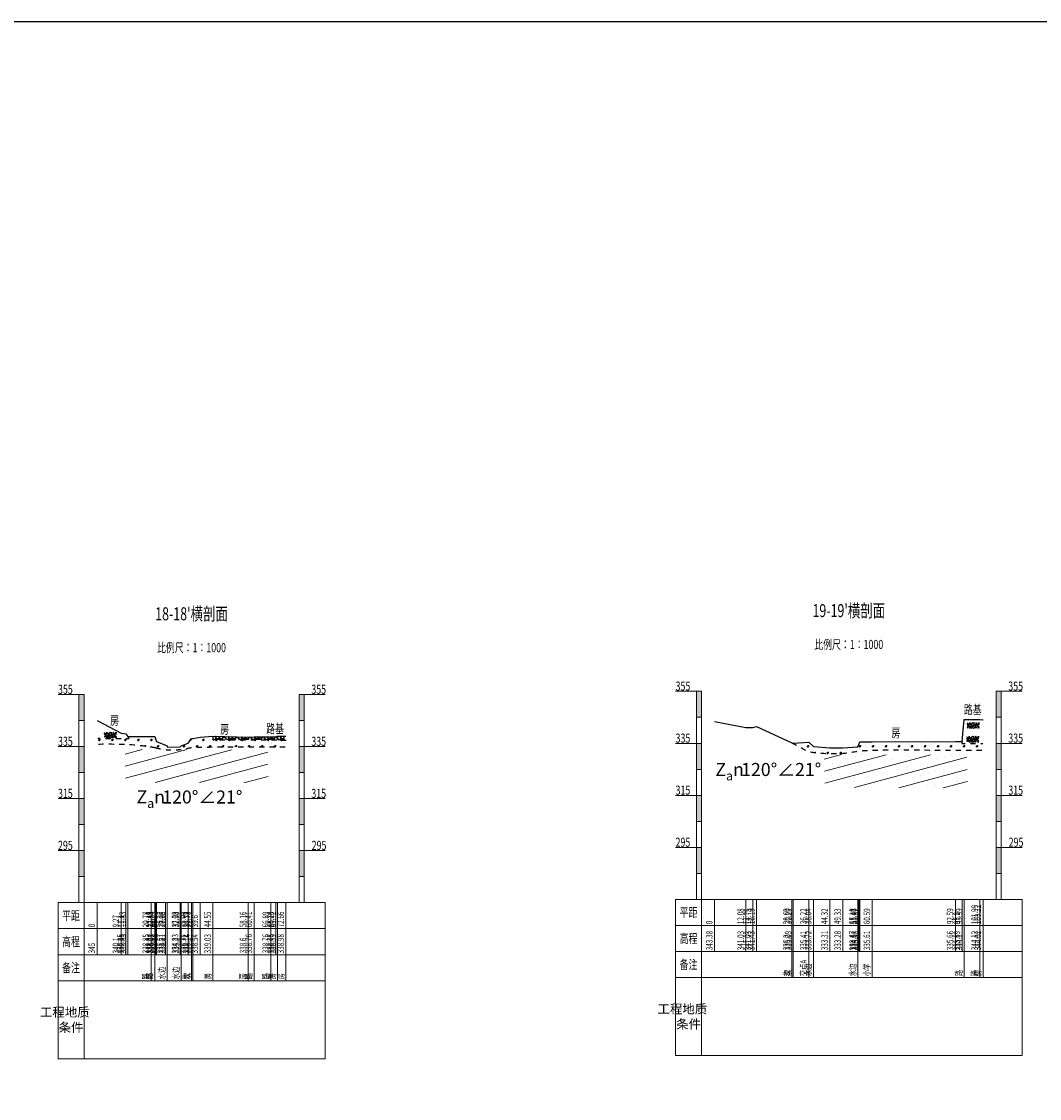
# Model space of a CAD drawing. Extents: x 217 to 43603, y 3840 to 12125.
# Drawn here: x 24034 to 24425, y 6332 to 6746 of the extents above; entities that cross this region are included whole.
import ezdxf
from ezdxf.enums import TextEntityAlignment as Align

# ---------------------------------------------------------------- set-up
doc = ezdxf.new("R2010")
doc.units = 0
doc.linetypes.add('X21', pattern=[4, 2, -2])
doc.layers.get('0').update_dxf_attribs({"linetype": 'CONTINUOUS'})
doc.layers.add('剖面地形线', color=3, linetype='CONTINUOUS', lineweight=25)
doc.layers.add('文字', color=7, linetype='CONTINUOUS', lineweight=13)
doc.layers.add('地层代号', color=7, linetype='CONTINUOUS')
doc.styles.add('仿宋2.5', font='SIMFANG.TTF', dxfattribs={"width": 0.714, "height": 2.5})
doc.styles.add('仿宋3.5', font='SIMFANG.TTF', dxfattribs={"width": 0.714, "height": 3.5})
doc.styles.add('仿宋5', font='SIMFANG.TTF', dxfattribs={"width": 0.7, "height": 5})
pattern_1 = [(45, (1, 2.75), (-2.5, 2.5), [0.3535534, -3.1819805]), (45, (1.25, 2.5), (-2.5, 2.5), [0.3535534, -3.1819805]), (0, (1, 2.5), (2.5, 2.5), [0.25, -4.75]), (0, (1.25, 3), (2.5, 2.5), [0.25, -4.75]), (90, (1, 2.5), (-2.5, 2.5), [0.25, -4.75]), (90, (1.5, 2.75), (-2.5, 2.5), [0.25, -4.75]), (45, (0, 4.25), (-2.5, 2.5), [0, -1.75])]

msp = doc.modelspace()

# ---------------------------------------------------------------- hatches: boundary and pattern name
at = {"linetype": 'Continuous'}
h = msp.add_hatch(dxfattribs=at)
h.set_pattern_fill('干砌块石', color=256, scale=3.5)
h.set_pattern_definition([(0, (3200.429, -27.3924), (3.5, 3.5), [1.05, -2.45]), (0, (3202.529, -27.0424), (3.5, 3.5), [0.875, -2.625]), (0, (3202.354, -26.8674), (3.5, 3.5), [0.7, -2.8]), (0, (3201.304, -25.9924), (3.5, 3.5), [0.525, -0.525, 0.7, -1.75]), (0, (3201.304, -25.8174), (3.5, 3.5), [0.7, -0.175, 0.875, -1.75]), (0, (3199.729, -25.1174), (3.5, 3.5), [0.875, -2.625]), (0, (3203.054, -24.9424), (3.5, 3.5), [0.875, -2.625]), (90, (3199.729, -26.6924), (-3.5, 3.5), [0.525, -2.975]), (90, (3200.254, -24.0674), (-3.5, 3.5), [0.35, -3.15]), (90, (3200.429, -27.3924), (-3.5, 3.5), [0.525, -2.975]), (90, (3200.779, -24.2424), (-3.5, 3.5), [0.175, -3.325]), (90, (3200.954, -25.6424), (-3.5, 3.5), [0.525, -2.975]), (90, (3201.304, -26.8674), (-3.5, 3.5), [0.875, -2.625]), (90, (3201.654, -24.4174), (-3.5, 3.5), [0.525, -2.975]), (90, (3202.004, -25.8174), (-3.5, 3.5), [0.7, -2.8]), (90, (3202.179, -25.8174), (-3.5, 3.5), [0.7, -2.8]), (90, (3202.529, -27.3924), (-3.5, 3.5), [0.35, -3.15]), (90, (3203.054, -26.8674), (-3.5, 3.5), [0.875, -2.625]), (45, (3200.0791, -27.0424), (4e-16, 3.5), [1.484924, -3.46482347]), (45, (3200.4291, -26.8674), (4e-16, 3.5), [0.742462, -4.20728547]), (45, (3202.0041, -24.9424), (4e-16, 3.5), [0.98994945, -3.959798]), (45, (3202.0041, -24.7674), (4e-16, 3.5), [0.742462, -4.20728547]), (135, (3200.7791, -25.1174), (-3.5, 4e-16), [0.2474885, -4.70225897]), (135, (3200.0791, -27.0424), (-3.5, 4e-16), [0.4949735, -4.45477397]), (135, (3201.1291, -25.9924), (-3.5, 4e-16), [0.4949735, -4.45477397]), (135, (3202.0041, -25.1174), (-3.5, 4e-16), [0.4949735, -4.45477397]), (135, (3203.0541, -24.4174), (-3.5, 4e-16), [0.742462, -4.20728547]), (135, (3203.0541, -24.5924), (-3.5, 4e-16), [0.4949735, -4.45477397]), (135, (3202.8791, -24.2424), (-3.5, 4e-16), [0.4949735, -4.45477397]), (135, (3201.8291, -27.3924), (-3.5, 4e-16), [0.742462, -4.20728547]), (26.565051, (3202.8791, -25.2924), (3.5, 1e-09), [0.3913, -7.4349379]), (26.565051, (3202.0041, -26.1674), (3.5, 1e-09), [0.3913, -7.4349379]), (26.565051, (3200.7791, -25.1174), (3.5, 1e-09), [0.7826, -7.0436379]), (26.565051, (3200.9541, -24.2424), (3.5, 1e-09), [0.7826, -7.0436379]), (26.565051, (3200.9541, -25.1174), (3.5, 1e-09), [0.7826, -7.0436379]), (26.565051, (3203.0541, -24.4174), (3.5, 1e-09), [0.7826, -7.0436379]), (26.565051, (3199.7291, -26.1674), (3.5, 1e-09), [1.173935, -6.6523029]), (26.565051, (3199.7291, -25.9924), (3.5, 1e-09), [1.173935, -6.6523029]), (26.565051, (3199.7291, -24.5924), (3.5, 1e-09), [1.173935, -6.6523029]), (63.434949, (3201.4791, -24.7674), (2e-10, 3.5), [0.3913, -7.4349379]), (63.434949, (3203.0541, -24.9424), (2e-10, 3.5), [0.3913, -4.69583792, 0.7826, -1.9565]), (63.434949, (3202.7041, -25.2924), (2e-10, 3.5), [0.7826, -7.0436379]), (63.434949, (3200.6041, -24.9424), (2e-10, 3.5), [0.7826, -7.0436379]), (63.434949, (3200.4291, -24.9424), (2e-10, 3.5), [0.7826, -7.0436379]), (63.434949, (3201.6541, -24.5924), (2e-10, 3.5), [1.173935, -6.6523029]), (116.565051, (3200.7791, -25.4674), (-1e-09, 3.5), [0.3913, -7.4349379]), (116.565051, (3203.0541, -25.8174), (-1e-09, 3.5), [0.3913, -7.4349379]), (116.565051, (3202.3541, -26.8674), (-1e-09, 3.5), [0.7826, -7.0436379]), (116.565051, (3202.1791, -26.6924), (-1e-09, 3.5), [0.7826, -7.0436379]), (116.565051, (3202.5291, -24.2424), (-1e-09, 3.5), [0.7826, -7.0436379]), (116.565051, (3199.7291, -25.9924), (-1e-09, 3.5), [0.7826, -7.0436379]), (116.565051, (3201.4791, -27.3924), (-1e-09, 3.5), [1.173935, -6.6523029]), (153.434949, (3202.7041, -25.2924), (-3.5, 2e-10), [0.7826, -7.0436379]), (153.434949, (3202.8791, -25.4674), (-3.5, 2e-10), [0.7826, -7.0436379]), (153.434949, (3200.2541, -27.2174), (-3.5, 2e-10), [0.3913, -7.4349379]), (153.434949, (3201.3041, -25.8174), (-3.5, 2e-10), [0.3913, -7.4349379]), (153.434949, (3202.0041, -24.7674), (-3.5, 2e-10), [0.3913, -7.4349379])])
h.paths.add_polyline_path([(24070.3, 6473.19), (24065.68, 6473.19), (24065.62, 6470.98), (24070.23, 6470.92)])
h = msp.add_hatch(dxfattribs=at)
h.set_pattern_fill('干砌块石', color=256, scale=3.5)
h.set_pattern_definition([(0, (3532.1956, -23.675), (3.5, 3.5), [1.05, -2.45]), (0, (3534.2956, -23.325), (3.5, 3.5), [0.875, -2.625]), (0, (3534.1206, -23.15), (3.5, 3.5), [0.7, -2.8]), (0, (3533.0706, -22.275), (3.5, 3.5), [0.525, -0.525, 0.7, -1.75]), (0, (3533.0706, -22.1), (3.5, 3.5), [0.7, -0.175, 0.875, -1.75]), (0, (3531.4956, -21.4), (3.5, 3.5), [0.875, -2.625]), (0, (3534.8206, -21.225), (3.5, 3.5), [0.875, -2.625]), (90, (3531.4956, -22.975), (-3.5, 3.5), [0.525, -2.975]), (90, (3532.0206, -20.35), (-3.5, 3.5), [0.35, -3.15]), (90, (3532.1956, -23.675), (-3.5, 3.5), [0.525, -2.975]), (90, (3532.5456, -20.525), (-3.5, 3.5), [0.175, -3.325]), (90, (3532.7206, -21.925), (-3.5, 3.5), [0.525, -2.975]), (90, (3533.0706, -23.15), (-3.5, 3.5), [0.875, -2.625]), (90, (3533.4206, -20.7), (-3.5, 3.5), [0.525, -2.975]), (90, (3533.7706, -22.1), (-3.5, 3.5), [0.7, -2.8]), (90, (3533.9456, -22.1), (-3.5, 3.5), [0.7, -2.8]), (90, (3534.2956, -23.675), (-3.5, 3.5), [0.35, -3.15]), (90, (3534.8206, -23.15), (-3.5, 3.5), [0.875, -2.625]), (45, (3531.8456, -23.325), (4e-16, 3.5), [1.484924, -3.46482347]), (45, (3532.1956, -23.15), (4e-16, 3.5), [0.742462, -4.20728547]), (45, (3533.7706, -21.225), (4e-16, 3.5), [0.98994945, -3.959798]), (45, (3533.7706, -21.05), (4e-16, 3.5), [0.742462, -4.20728547]), (135, (3532.5456, -21.4), (-3.5, 4e-16), [0.2474885, -4.70225897]), (135, (3531.8456, -23.325), (-3.5, 4e-16), [0.4949735, -4.45477397]), (135, (3532.8956, -22.275), (-3.5, 4e-16), [0.4949735, -4.45477397]), (135, (3533.7706, -21.4), (-3.5, 4e-16), [0.4949735, -4.45477397]), (135, (3534.8206, -20.7), (-3.5, 4e-16), [0.742462, -4.20728547]), (135, (3534.8206, -20.875), (-3.5, 4e-16), [0.4949735, -4.45477397]), (135, (3534.6456, -20.525), (-3.5, 4e-16), [0.4949735, -4.45477397]), (135, (3533.5956, -23.675), (-3.5, 4e-16), [0.742462, -4.20728547]), (26.565051, (3534.6456, -21.5749), (3.5, 1e-09), [0.3913, -7.4349379]), (26.565051, (3533.7706, -22.4499), (3.5, 1e-09), [0.3913, -7.4349379]), (26.565051, (3532.5456, -21.3999), (3.5, 1e-09), [0.7826, -7.0436379]), (26.565051, (3532.7206, -20.5249), (3.5, 1e-09), [0.7826, -7.0436379]), (26.565051, (3532.7206, -21.3999), (3.5, 1e-09), [0.7826, -7.0436379]), (26.565051, (3534.8206, -20.6999), (3.5, 1e-09), [0.7826, -7.0436379]), (26.565051, (3531.4956, -22.4499), (3.5, 1e-09), [1.173935, -6.6523029]), (26.565051, (3531.4956, -22.2749), (3.5, 1e-09), [1.173935, -6.6523029]), (26.565051, (3531.4956, -20.8749), (3.5, 1e-09), [1.173935, -6.6523029]), (63.434949, (3533.2456, -21.0499), (2e-10, 3.5), [0.3913, -7.4349379]), (63.434949, (3534.8206, -21.2249), (2e-10, 3.5), [0.3913, -4.69583792, 0.7826, -1.9565]), (63.434949, (3534.4706, -21.5749), (2e-10, 3.5), [0.7826, -7.0436379]), (63.434949, (3532.3706, -21.2249), (2e-10, 3.5), [0.7826, -7.0436379]), (63.434949, (3532.1956, -21.2249), (2e-10, 3.5), [0.7826, -7.0436379]), (63.434949, (3533.4206, -20.8749), (2e-10, 3.5), [1.173935, -6.6523029]), (116.565051, (3532.5456, -21.7499), (-1e-09, 3.5), [0.3913, -7.4349379]), (116.565051, (3534.8206, -22.0999), (-1e-09, 3.5), [0.3913, -7.4349379]), (116.565051, (3534.1206, -23.1499), (-1e-09, 3.5), [0.7826, -7.0436379]), (116.565051, (3533.9456, -22.9749), (-1e-09, 3.5), [0.7826, -7.0436379]), (116.565051, (3534.2956, -20.5249), (-1e-09, 3.5), [0.7826, -7.0436379]), (116.565051, (3531.4956, -22.2749), (-1e-09, 3.5), [0.7826, -7.0436379]), (116.565051, (3533.2456, -23.6749), (-1e-09, 3.5), [1.173935, -6.6523029]), (153.434949, (3534.4706, -21.5749), (-3.5, 2e-10), [0.7826, -7.0436379]), (153.434949, (3534.6456, -21.7499), (-3.5, 2e-10), [0.7826, -7.0436379]), (153.434949, (3532.0206, -23.4999), (-3.5, 2e-10), [0.3913, -7.4349379]), (153.434949, (3533.0706, -22.0999), (-3.5, 2e-10), [0.3913, -7.4349379]), (153.434949, (3533.7706, -21.0499), (-3.5, 2e-10), [0.3913, -7.4349379])])
h.paths.add_polyline_path([(24402.07, 6476.91), (24397.45, 6476.9), (24397.39, 6474.69), (24402, 6474.64)])
h = msp.add_hatch(dxfattribs=at)
h.set_pattern_fill('冲积砂质卵石层', color=256, scale=5)
h.set_pattern_definition(pattern_1)
edge = h.paths.add_edge_path()
edge.add_line((24099.57, 6467.27), (24099.57, 6470.77))
edge.add_line((24099.57, 6470.77), (24099.12, 6470.77))
edge.add_line((24099.12, 6470.77), (24097.83, 6468.97))
edge.add_line((24097.83, 6468.97), (24095.17, 6467.83))
edge.add_line((24095.17, 6467.83), (24094.82, 6467.46))
edge.add_line((24094.82, 6467.46), (24089.82, 6467.44))
edge.add_line((24089.82, 6467.44), (24089.75, 6467.83))
edge.add_line((24089.75, 6467.83), (24089.06, 6468.2))
edge.add_line((24089.06, 6468.2), (24085.63, 6469.51))
edge.add_line((24085.63, 6469.51), (24085.27, 6470.64))
edge.add_line((24085.27, 6470.64), (24085.27, 6467.14))
edge.add_spline(control_points=[(24085.27, 6467.14), (24086.06, 6466.95), (24088.76, 6466.32), (24092.2, 6466.27), (24096.19, 6466.56), (24098.18, 6467.12), (24099.57, 6467.27)], knot_values=[0, 0, 0, 0, 2.429485, 8.292655, 10.20954, 14.429656, 14.429656, 14.429656, 14.429656], degree=3, periodic=0)
edge = h.paths.add_edge_path()
edge.add_line((24085.27, 6470.64), (24084.98, 6471.53))
edge.add_line((24084.98, 6471.53), (24083.57, 6471.48))
edge.add_line((24083.57, 6471.48), (24074.62, 6471.48))
edge.add_line((24074.62, 6471.48), (24075.02, 6470.56))
edge.add_line((24075.02, 6470.56), (24063.34, 6470.66))
edge.add_line((24063.34, 6470.66), (24063.31, 6468.47))
edge.add_spline(control_points=[(24063.31, 6468.47), (24067.88, 6468.49), (24074.49, 6468.52), (24081.79, 6467.69), (24084.54, 6467.26), (24085.27, 6467.14)], knot_values=[0, 0, 0, 0, 13.69388, 19.790387, 22.031087, 22.031087, 22.031087, 22.031087], degree=3, periodic=0)
edge.add_line((24085.27, 6467.14), (24085.27, 6470.64))
h.paths.add_polyline_path([(24107.3, 6470.23), (24107.34, 6471.66), (24102.39, 6471.17), (24099.57, 6470.77), (24099.57, 6467.27), (24099.71, 6467.29), (24099.85, 6467.3), (24099.99, 6467.31), (24100.12, 6467.32), (24100.26, 6467.33), (24100.4, 6467.34), (24100.53, 6467.34), (24100.67, 6467.35), (24100.81, 6467.36), (24100.95, 6467.36), (24101.09, 6467.36), (24101.22, 6467.37), (24101.36, 6467.37), (24101.5, 6467.37), (24101.64, 6467.38), (24101.78, 6467.38), (24101.91, 6467.38), (24102.05, 6467.38), (24102.19, 6467.39), (24102.33, 6467.39), (24102.47, 6467.39), (24102.6, 6467.39), (24102.74, 6467.39), (24102.88, 6467.4), (24103.02, 6467.4), (24103.16, 6467.4), (24103.29, 6467.4), (24103.43, 6467.4), (24103.57, 6467.41), (24103.71, 6467.41), (24103.85, 6467.41), (24103.98, 6467.41), (24104.12, 6467.41), (24104.26, 6467.42), (24104.4, 6467.42), (24104.54, 6467.42), (24104.67, 6467.42), (24104.81, 6467.42), (24104.95, 6467.43), (24105.09, 6467.43), (24105.23, 6467.43), (24105.36, 6467.43), (24105.5, 6467.43), (24105.64, 6467.43), (24105.78, 6467.44), (24105.92, 6467.44), (24106.05, 6467.44), (24106.19, 6467.44), (24106.33, 6467.44), (24106.47, 6467.44), (24106.61, 6467.44), (24106.74, 6467.45), (24106.88, 6467.45), (24107.02, 6467.45), (24107.16, 6467.45), (24107.3, 6467.45), (24107.43, 6467.45), (24107.57, 6467.45), (24107.71, 6467.46), (24107.85, 6467.46), (24107.98, 6467.46), (24108.12, 6467.46), (24108.26, 6467.46), (24108.4, 6467.46), (24108.54, 6467.46), (24108.67, 6467.47), (24108.81, 6467.47), (24108.95, 6467.47), (24109.09, 6467.47), (24109.23, 6467.47), (24109.36, 6467.47), (24109.5, 6467.47), (24109.64, 6467.47), (24109.78, 6467.47), (24109.92, 6467.48), (24110.05, 6467.48), (24110.19, 6467.48), (24110.33, 6467.48), (24110.47, 6467.48), (24110.6, 6467.48), (24110.74, 6467.48), (24110.88, 6467.48), (24111.02, 6467.48), (24111.16, 6467.48), (24111.29, 6467.49), (24111.43, 6467.49), (24111.57, 6467.49), (24111.71, 6467.49), (24111.84, 6467.49), (24111.98, 6467.49), (24112.12, 6467.49), (24112.26, 6467.49), (24112.4, 6467.49), (24112.53, 6467.49), (24112.67, 6467.49), (24112.81, 6467.49), (24112.95, 6467.49), (24113.09, 6467.5), (24113.22, 6467.5), (24113.36, 6467.5), (24113.5, 6467.5), (24113.64, 6467.5), (24113.77, 6467.5), (24113.91, 6467.5), (24114.05, 6467.5), (24114.19, 6467.5), (24114.33, 6467.5), (24114.46, 6467.5), (24114.6, 6467.5), (24114.74, 6467.5), (24114.88, 6467.5), (24115.01, 6467.5), (24115.15, 6467.5), (24115.29, 6467.5), (24115.43, 6467.51), (24115.57, 6467.51), (24115.7, 6467.51), (24115.84, 6467.51), (24115.98, 6467.51), (24116.12, 6467.51), (24116.25, 6467.51), (24116.39, 6467.51), (24116.53, 6467.51), (24116.67, 6467.51), (24116.8, 6467.51), (24116.94, 6467.51), (24117.08, 6467.51), (24117.22, 6467.51), (24117.36, 6467.51), (24117.49, 6467.51), (24117.63, 6467.51), (24117.77, 6467.51), (24117.91, 6467.51), (24118.04, 6467.51), (24118.18, 6467.51), (24118.32, 6467.51), (24118.46, 6467.51), (24118.6, 6467.51), (24118.73, 6467.51), (24118.87, 6467.51), (24119.01, 6467.51), (24119.15, 6467.51), (24119.28, 6467.51), (24119.42, 6467.51), (24119.56, 6467.51), (24119.7, 6467.51), (24119.83, 6467.51), (24119.97, 6467.51), (24120.11, 6467.51), (24120.25, 6467.51), (24120.39, 6467.51), (24120.52, 6467.51), (24120.66, 6467.51), (24120.8, 6467.51), (24120.94, 6467.51), (24121.07, 6467.51), (24121.21, 6467.51), (24121.35, 6467.51), (24121.49, 6467.51), (24121.62, 6467.51), (24121.76, 6467.51), (24121.9, 6467.51), (24122.04, 6467.51), (24122.17, 6467.51), (24122.31, 6467.51), (24122.45, 6467.51), (24122.59, 6467.51), (24122.73, 6467.51), (24122.86, 6467.51), (24123, 6467.51), (24123.14, 6467.51), (24123.28, 6467.51), (24123.41, 6467.51), (24123.55, 6467.51), (24123.69, 6467.51), (24123.83, 6467.51), (24123.96, 6467.51), (24124.1, 6467.51), (24124.24, 6467.51), (24124.38, 6467.51), (24124.52, 6467.51), (24124.65, 6467.51), (24124.79, 6467.51), (24124.93, 6467.51), (24125.07, 6467.51), (24125.2, 6467.51), (24125.34, 6467.51), (24125.48, 6467.51), (24125.62, 6467.51), (24125.75, 6467.51), (24125.89, 6467.51), (24126.03, 6467.51), (24126.17, 6467.51), (24126.3, 6467.51), (24126.44, 6467.51), (24126.58, 6467.51), (24126.72, 6467.51), (24126.85, 6467.51), (24126.99, 6467.5), (24127.13, 6467.5), (24127.27, 6467.5), (24127.41, 6467.5), (24127.54, 6467.5), (24127.68, 6467.5), (24127.82, 6467.5), (24127.96, 6467.5), (24128.09, 6467.5), (24128.23, 6467.5), (24128.37, 6467.5), (24128.51, 6467.5), (24128.64, 6467.5), (24128.78, 6467.5), (24128.92, 6467.5), (24129.06, 6467.5), (24129.19, 6467.5), (24129.33, 6467.5), (24129.47, 6467.5), (24129.61, 6467.5), (24129.74, 6467.5), (24129.88, 6467.5), (24130.02, 6467.5), (24130.16, 6467.5), (24130.3, 6467.49), (24130.43, 6467.49), (24130.57, 6467.49), (24130.71, 6467.49), (24130.85, 6467.49), (24130.98, 6467.49), (24131.12, 6467.49), (24131.26, 6467.49), (24131.4, 6467.49), (24131.53, 6467.49), (24131.67, 6467.49), (24131.81, 6467.49), (24131.95, 6467.49), (24132.08, 6467.49), (24132.22, 6467.49), (24132.36, 6467.49), (24132.5, 6467.49), (24132.63, 6467.49), (24132.77, 6467.49), (24132.91, 6467.49), (24133.05, 6467.49), (24133.18, 6467.48), (24133.32, 6467.48), (24133.46, 6467.48), (24133.6, 6467.48), (24133.74, 6467.48), (24133.87, 6467.48), (24134.01, 6467.48), (24134.15, 6467.48), (24134.29, 6467.48), (24134.42, 6467.48), (24134.56, 6467.48), (24134.7, 6467.48), (24134.84, 6467.48), (24134.87, 6470.12)])
at = {"linetype": 'X21'}
h = msp.add_hatch(dxfattribs=at)
h.set_pattern_fill('干砌块石', color=256, scale=5)
h.set_pattern_definition([(0, (1, 0), (5, 5), [1.5, -3.5]), (0, (4, 0.5), (5, 5), [1.25, -3.75]), (0, (3.75, 0.75), (5, 5), [1, -4]), (0, (2.25, 2), (5, 5), [0.75, -0.75, 1, -2.5]), (0, (2.25, 2.25), (5, 5), [1, -0.25, 1.25, -2.5]), (0, (0, 3.25), (5, 5), [1.25, -3.75]), (0, (4.75, 3.5), (5, 5), [1.25, -3.75]), (90, (0, 1), (-5, 5), [0.75, -4.25]), (90, (0.75, 4.75), (-5, 5), [0.5, -4.5]), (90, (1, 0), (-5, 5), [0.75, -4.25]), (90, (1.5, 4.5), (-5, 5), [0.25, -4.75]), (90, (1.75, 2.5), (-5, 5), [0.75, -4.25]), (90, (2.25, 0.75), (-5, 5), [1.25, -3.75]), (90, (2.75, 4.25), (-5, 5), [0.75, -4.25]), (90, (3.25, 2.25), (-5, 5), [1, -4]), (90, (3.5, 2.25), (-5, 5), [1, -4]), (90, (4, 0), (-5, 5), [0.5, -4.5]), (90, (4.75, 0.75), (-5, 5), [1.25, -3.75]), (45, (0.5, 0.5), (6e-16, 5), [2.12132, -4.9497478]), (45, (1, 0.75), (6e-16, 5), [1.06066, -6.0104078]), (45, (3.25, 3.5), (6e-16, 5), [1.4142135, -5.6568543]), (45, (3.25, 3.75), (6e-16, 5), [1.06066, -6.0104078]), (135, (1.5, 3.25), (-5, 6e-16), [0.353555, -6.7175128]), (135, (0.5, 0.5), (-5, 6e-16), [0.707105, -6.3639628]), (135, (2, 2), (-5, 6e-16), [0.707105, -6.3639628]), (135, (3.25, 3.25), (-5, 6e-16), [0.707105, -6.3639628]), (135, (4.75, 4.25), (-5, 6e-16), [1.06066, -6.0104078]), (135, (4.75, 4), (-5, 6e-16), [0.707105, -6.3639628]), (135, (4.5, 4.5), (-5, 6e-16), [0.707105, -6.3639628]), (135, (3, 0), (-5, 6e-16), [1.06066, -6.0104078]), (26.565051, (4.5, 3), (5, 2e-09), [0.559, -10.6213399]), (26.565051, (3.25, 1.75), (5, 2e-09), [0.559, -10.6213399]), (26.565051, (1.5, 3.25), (5, 2e-09), [1.118, -10.0623399]), (26.565051, (1.75, 4.5), (5, 2e-09), [1.118, -10.0623399]), (26.565051, (1.75, 3.25), (5, 2e-09), [1.118, -10.0623399]), (26.565051, (4.75, 4.25), (5, 2e-09), [1.118, -10.0623399]), (26.565051, (0, 1.75), (5, 2e-09), [1.67705, -9.5032899]), (26.565051, (0, 2), (5, 2e-09), [1.67705, -9.5032899]), (26.565051, (0, 4), (5, 2e-09), [1.67705, -9.5032899]), (63.434949, (2.5, 3.75), (3e-10, 5), [0.559, -10.6213399]), (63.434949, (4.75, 3.5), (3e-10, 5), [0.559, -6.7083399, 1.118, -2.795]), (63.434949, (4.25, 3), (3e-10, 5), [1.118, -10.0623399]), (63.434949, (1.25, 3.5), (3e-10, 5), [1.118, -10.0623399]), (63.434949, (1, 3.5), (3e-10, 5), [1.118, -10.0623399]), (63.434949, (2.75, 4), (3e-10, 5), [1.67705, -9.5032899]), (116.565051, (1.5, 2.75), (-2e-09, 5), [0.559, -10.6213399]), (116.565051, (4.75, 2.25), (-2e-09, 5), [0.559, -10.6213399]), (116.565051, (3.75, 0.75), (-2e-09, 5), [1.118, -10.0623399]), (116.565051, (3.5, 1), (-2e-09, 5), [1.118, -10.0623399]), (116.565051, (4, 4.5), (-2e-09, 5), [1.118, -10.0623399]), (116.565051, (0, 2), (-2e-09, 5), [1.118, -10.0623399]), (116.565051, (2.5, 0), (-2e-09, 5), [1.67705, -9.5032899]), (153.434949, (4.25, 3), (-5, 3e-10), [1.118, -10.0623399]), (153.434949, (4.5, 2.75), (-5, 3e-10), [1.118, -10.0623399]), (153.434949, (0.75, 0.25), (-5, 3e-10), [0.559, -10.6213399]), (153.434949, (2.25, 2.25), (-5, 3e-10), [0.559, -10.6213399]), (153.434949, (3.25, 3.75), (-5, 3e-10), [0.559, -10.6213399])])
h.paths.add_polyline_path([(24134.89, 6471.61), (24132.21, 6471.62), (24131.57, 6471.39), (24129.68, 6471.39), (24123.2, 6471.39), (24120.95, 6471.23), (24107.34, 6471.66), (24107.3, 6470.23), (24134.87, 6470.12)])
at = {"linetype": 'Continuous'}
h = msp.add_hatch(dxfattribs=at)
h.set_pattern_fill('冲积砂质卵石层', color=256, scale=5)
h.set_pattern_definition(pattern_1)
edge = h.paths.add_edge_path()
edge.add_line((24403.1, 6468.74), (24395.35, 6468.8))
edge.add_line((24395.35, 6468.8), (24395.43, 6469.54))
edge.add_line((24395.43, 6469.54), (24392.82, 6469.51))
edge.add_line((24392.82, 6469.51), (24360.82, 6469.46))
edge.add_line((24360.82, 6469.46), (24356.1, 6469.43))
edge.add_line((24356.1, 6469.43), (24356.1, 6465.93))
edge.add_spline(control_points=[(24356.1, 6465.93), (24357.51, 6466.09), (24368.17, 6466.54), (24383.83, 6466.16), (24398.07, 6466.25), (24403.07, 6466.28)], knot_values=[27.075082, 27.075082, 27.075082, 27.075082, 31.313454, 59.068557, 74.049837, 74.049837, 74.049837, 74.049837], degree=3, periodic=0)
edge.add_line((24403.07, 6466.28), (24403.1, 6468.74))
edge = h.paths.add_edge_path()
edge.add_line((24356.1, 6469.43), (24355.69, 6468.45))
edge.add_line((24355.69, 6468.45), (24355.36, 6467.52))
edge.add_line((24355.36, 6467.52), (24349.56, 6467.13))
edge.add_line((24349.56, 6467.13), (24344.55, 6467.16))
edge.add_line((24344.55, 6467.16), (24338.27, 6467.57))
edge.add_line((24338.27, 6467.57), (24336.45, 6469.26))
edge.add_line((24336.45, 6469.26), (24336.45, 6465.76))
edge.add_spline(control_points=[(24336.45, 6465.76), (24338.29, 6465.15), (24342.67, 6465.04), (24349.23, 6464.66), (24353.8, 6465.68), (24356.1, 6465.93)], knot_values=[7.312248, 7.312248, 7.312248, 7.312248, 13.186647, 20.131746, 27.075082, 27.075082, 27.075082, 27.075082], degree=3, periodic=0)
edge.add_line((24356.1, 6465.93), (24356.1, 6469.43))
edge = h.paths.add_edge_path()
edge.add_line((24336.45, 6469.26), (24330.52, 6468.94))
edge.add_line((24330.52, 6468.94), (24329.92, 6469.05))
edge.add_spline(control_points=[(24329.92, 6469.05), (24330.76, 6468.63), (24332.93, 6467.54), (24335.05, 6466.23), (24336.45, 6465.76)], knot_values=[0, 0, 0, 0, 2.824685, 7.312248, 7.312248, 7.312248, 7.312248], degree=3, periodic=0)
edge.add_line((24336.45, 6465.76), (24336.45, 6469.26))
h = msp.add_hatch(dxfattribs=at)
h.set_pattern_fill('干砌块石', color=256, scale=3.5)
h.set_pattern_definition([(0, (3531.9876, -28.9777), (3.5, 3.5), [1.05, -2.45]), (0, (3534.0876, -28.6277), (3.5, 3.5), [0.875, -2.625]), (0, (3533.9126, -28.4527), (3.5, 3.5), [0.7, -2.8]), (0, (3532.8626, -27.5777), (3.5, 3.5), [0.525, -0.525, 0.7, -1.75]), (0, (3532.8626, -27.4027), (3.5, 3.5), [0.7, -0.175, 0.875, -1.75]), (0, (3531.2876, -26.7027), (3.5, 3.5), [0.875, -2.625]), (0, (3534.6126, -26.5277), (3.5, 3.5), [0.875, -2.625]), (90, (3531.2876, -28.2777), (-3.5, 3.5), [0.525, -2.975]), (90, (3531.8126, -25.6527), (-3.5, 3.5), [0.35, -3.15]), (90, (3531.9876, -28.9777), (-3.5, 3.5), [0.525, -2.975]), (90, (3532.3376, -25.8277), (-3.5, 3.5), [0.175, -3.325]), (90, (3532.5126, -27.2277), (-3.5, 3.5), [0.525, -2.975]), (90, (3532.8626, -28.4527), (-3.5, 3.5), [0.875, -2.625]), (90, (3533.2126, -26.0027), (-3.5, 3.5), [0.525, -2.975]), (90, (3533.5626, -27.4027), (-3.5, 3.5), [0.7, -2.8]), (90, (3533.7376, -27.4027), (-3.5, 3.5), [0.7, -2.8]), (90, (3534.0876, -28.9777), (-3.5, 3.5), [0.35, -3.15]), (90, (3534.6126, -28.4527), (-3.5, 3.5), [0.875, -2.625]), (45, (3531.6376, -28.6277), (4e-16, 3.5), [1.484924, -3.46482347]), (45, (3531.9876, -28.4527), (4e-16, 3.5), [0.742462, -4.20728547]), (45, (3533.5626, -26.5277), (4e-16, 3.5), [0.98994945, -3.959798]), (45, (3533.5626, -26.3527), (4e-16, 3.5), [0.742462, -4.20728547]), (135, (3532.3376, -26.7027), (-3.5, 4e-16), [0.2474885, -4.70225897]), (135, (3531.6376, -28.6277), (-3.5, 4e-16), [0.4949735, -4.45477397]), (135, (3532.6876, -27.5777), (-3.5, 4e-16), [0.4949735, -4.45477397]), (135, (3533.5626, -26.7027), (-3.5, 4e-16), [0.4949735, -4.45477397]), (135, (3534.6126, -26.0027), (-3.5, 4e-16), [0.742462, -4.20728547]), (135, (3534.6126, -26.1777), (-3.5, 4e-16), [0.4949735, -4.45477397]), (135, (3534.4376, -25.8277), (-3.5, 4e-16), [0.4949735, -4.45477397]), (135, (3533.3876, -28.9777), (-3.5, 4e-16), [0.742462, -4.20728547]), (26.565051, (3534.4376, -26.8777), (3.5, 1e-09), [0.3913, -7.4349379]), (26.565051, (3533.5626, -27.7527), (3.5, 1e-09), [0.3913, -7.4349379]), (26.565051, (3532.3376, -26.7027), (3.5, 1e-09), [0.7826, -7.0436379]), (26.565051, (3532.5126, -25.8277), (3.5, 1e-09), [0.7826, -7.0436379]), (26.565051, (3532.5126, -26.7027), (3.5, 1e-09), [0.7826, -7.0436379]), (26.565051, (3534.6126, -26.0027), (3.5, 1e-09), [0.7826, -7.0436379]), (26.565051, (3531.2876, -27.7527), (3.5, 1e-09), [1.173935, -6.6523029]), (26.565051, (3531.2876, -27.5777), (3.5, 1e-09), [1.173935, -6.6523029]), (26.565051, (3531.2876, -26.1777), (3.5, 1e-09), [1.173935, -6.6523029]), (63.434949, (3533.0376, -26.3527), (2e-10, 3.5), [0.3913, -7.4349379]), (63.434949, (3534.6126, -26.5277), (2e-10, 3.5), [0.3913, -4.69583792, 0.7826, -1.9565]), (63.434949, (3534.2626, -26.8777), (2e-10, 3.5), [0.7826, -7.0436379]), (63.434949, (3532.1626, -26.5277), (2e-10, 3.5), [0.7826, -7.0436379]), (63.434949, (3531.9876, -26.5277), (2e-10, 3.5), [0.7826, -7.0436379]), (63.434949, (3533.2126, -26.1777), (2e-10, 3.5), [1.173935, -6.6523029]), (116.565051, (3532.3376, -27.0527), (-1e-09, 3.5), [0.3913, -7.4349379]), (116.565051, (3534.6126, -27.4027), (-1e-09, 3.5), [0.3913, -7.4349379]), (116.565051, (3533.9126, -28.4527), (-1e-09, 3.5), [0.7826, -7.0436379]), (116.565051, (3533.7376, -28.2777), (-1e-09, 3.5), [0.7826, -7.0436379]), (116.565051, (3534.0876, -25.8277), (-1e-09, 3.5), [0.7826, -7.0436379]), (116.565051, (3531.2876, -27.5777), (-1e-09, 3.5), [0.7826, -7.0436379]), (116.565051, (3533.0376, -28.9777), (-1e-09, 3.5), [1.173935, -6.6523029]), (153.434949, (3534.2626, -26.8777), (-3.5, 2e-10), [0.7826, -7.0436379]), (153.434949, (3534.4376, -27.0527), (-3.5, 2e-10), [0.7826, -7.0436379]), (153.434949, (3531.8126, -28.8027), (-3.5, 2e-10), [0.3913, -7.4349379]), (153.434949, (3532.8626, -27.4027), (-3.5, 2e-10), [0.3913, -7.4349379]), (153.434949, (3533.5626, -26.3527), (-3.5, 2e-10), [0.3913, -7.4349379])])
h.paths.add_polyline_path([(24401.86, 6471.61), (24397.24, 6471.6), (24397.18, 6469.39), (24401.79, 6469.33)])
at = {"layer": '文字'}
h = msp.add_hatch(dxfattribs=at)
h.set_pattern_fill('砂岩', color=256, scale=1.8, angle=15, style=0)
h.set_pattern_definition([(15, (20648.521, -3281.3455), (-1.1646857, 4.3466662), []), (15, (20649.3876, -3278.784), (0.284203, 4.7348948), [0, -3])])
h.paths.add_polyline_path([(24128.4, 6466.29), (24073.53, 6466.52), (24073.79, 6453.89), (24128.64, 6453.61)])
h = msp.add_hatch(dxfattribs=at)
h.set_pattern_fill('砂岩', color=256, scale=1.8, angle=15, style=0)
h.set_pattern_definition([(15, (20917.3653, -3283.3016), (-1.1646857, 4.3466662), []), (15, (20918.232, -3280.74), (0.284203, 4.7348948), [0, -3])])
h.paths.add_polyline_path([(24397.25, 6464.33), (24342.38, 6464.56), (24342.63, 6451.94), (24397.49, 6451.65)])

# ---------------------------------------------------------------- linework, layer by layer
at = {"linetype": 'Continuous'}
msp.add_lwpolyline([(19469.52, 6746.24), (27235.02, 6746.24), (27235.02, 5561.81), (19469.52, 5561.81)], close=True, dxfattribs=at)
at = {"linetype": 'X21', "flags": 128}
for points in [[(24074.62, 6471.48), (24075.02, 6470.56), (24063.13, 6470.66)], [(24107.34, 6471.66), (24107.3, 6470.23), (24135.46, 6470.12)], [(24395.43, 6469.54), (24395.35, 6468.8), (24403.41, 6468.73)]]:
    msp.add_lwpolyline(points, dxfattribs=at)
at = {"linetype": 'X21'}
for points in [[(24329.92, 6469.05), (24332.43, 6467.76), (24336.45, 6465.76), (24342.28, 6465.02), (24349.22, 6464.98), (24356.1, 6465.93), (24360.33, 6466.2), (24388.09, 6466.24), (24403.38, 6466.28)], [(24085.27, 6467.14), (24083.06, 6467.48), (24077, 6468.16), (24063.18, 6468.46)], [(24085.27, 6467.14), (24087.65, 6466.63), (24093.51, 6466.38), (24095.42, 6466.54), (24099.57, 6467.27), (24101.9, 6467.38), (24135.22, 6467.48)]]:
    msp.add_spline(points, degree=3, dxfattribs=at)
at = {"layer": '剖面地形线', "ltscale": 0.5}
for points in [[(24062.79, 6477.63), (24072.06, 6472.73), (24073.89, 6472.48), (24074.62, 6471.48), (24083.57, 6471.48), (24084.98, 6471.53), (24085.27, 6470.64), (24085.63, 6469.51), (24089.06, 6468.2), (24089.75, 6467.83), (24089.82, 6467.44), (24094.82, 6467.46), (24095.17, 6467.83), (24097.83, 6468.97), (24099.12, 6470.77), (24099.57, 6470.77), (24102.39, 6471.17), (24107.34, 6471.66), (24120.95, 6471.23), (24123.2, 6471.39), (24129.68, 6471.39), (24131.57, 6471.39), (24132.21, 6471.62), (24135.45, 6471.61)], [(24300.23, 6477.23), (24312.31, 6474.88), (24314.98, 6474.88), (24316.42, 6475.28), (24329.92, 6469.05), (24330.52, 6468.94), (24336.45, 6469.26), (24338.27, 6467.57), (24344.55, 6467.16), (24349.56, 6467.13), (24355.36, 6467.52), (24355.69, 6468.45), (24356.1, 6469.43), (24360.82, 6469.46), (24392.82, 6469.51), (24395.43, 6469.54), (24396.22, 6477.95), (24402.22, 6477.97), (24403.45, 6477.87)]]:
    msp.add_lwpolyline(points, dxfattribs=at)
at = {"layer": '文字', "ltscale": 0.5}
for points in [[(24047.79, 6487.63), (24057.79, 6487.63), (24057.79, 6477.63), (24055.79, 6477.63), (24055.79, 6487.63)], [(24150.45, 6487.63), (24140.45, 6487.63), (24140.45, 6477.63), (24142.45, 6477.63), (24142.45, 6487.63)], [(24285.23, 6488.85), (24295.23, 6488.85), (24295.23, 6478.85), (24293.23, 6478.85), (24293.23, 6488.85)], [(24418.45, 6488.85), (24408.45, 6488.85), (24408.45, 6478.85), (24410.45, 6478.85), (24410.45, 6488.85)], [(24055.79, 6477.63), (24057.79, 6477.63), (24057.79, 6467.63), (24055.79, 6467.63), (24055.79, 6477.63)], [(24142.45, 6477.63), (24140.45, 6477.63), (24140.45, 6467.63), (24142.45, 6467.63), (24142.45, 6477.63)], [(24293.23, 6478.85), (24295.23, 6478.85), (24295.23, 6468.85), (24293.23, 6468.85), (24293.23, 6478.85)], [(24410.45, 6478.85), (24408.45, 6478.85), (24408.45, 6468.85), (24410.45, 6468.85), (24410.45, 6478.85)], [(24285.23, 6468.85), (24295.23, 6468.85), (24295.23, 6458.85), (24293.23, 6458.85), (24293.23, 6468.85)], [(24418.45, 6468.85), (24408.45, 6468.85), (24408.45, 6458.85), (24410.45, 6458.85), (24410.45, 6468.85)], [(24047.79, 6467.63), (24057.79, 6467.63), (24057.79, 6457.63), (24055.79, 6457.63), (24055.79, 6467.63)], [(24150.45, 6467.63), (24140.45, 6467.63), (24140.45, 6457.63), (24142.45, 6457.63), (24142.45, 6467.63)], [(24055.79, 6457.63), (24057.79, 6457.63), (24057.79, 6447.63), (24055.79, 6447.63), (24055.79, 6457.63)], [(24142.45, 6457.63), (24140.45, 6457.63), (24140.45, 6447.63), (24142.45, 6447.63), (24142.45, 6457.63)], [(24293.23, 6458.85), (24295.23, 6458.85), (24295.23, 6448.85), (24293.23, 6448.85), (24293.23, 6458.85)], [(24410.45, 6458.85), (24408.45, 6458.85), (24408.45, 6448.85), (24410.45, 6448.85), (24410.45, 6458.85)], [(24285.23, 6448.85), (24295.23, 6448.85), (24295.23, 6438.85), (24293.23, 6438.85), (24293.23, 6448.85)], [(24418.45, 6448.85), (24408.45, 6448.85), (24408.45, 6438.85), (24410.45, 6438.85), (24410.45, 6448.85)], [(24047.79, 6447.63), (24057.79, 6447.63), (24057.79, 6437.63), (24055.79, 6437.63), (24055.79, 6447.63)], [(24150.45, 6447.63), (24140.45, 6447.63), (24140.45, 6437.63), (24142.45, 6437.63), (24142.45, 6447.63)], [(24055.79, 6437.63), (24057.79, 6437.63), (24057.79, 6427.63), (24055.79, 6427.63), (24055.79, 6437.63)], [(24142.45, 6437.63), (24140.45, 6437.63), (24140.45, 6427.63), (24142.45, 6427.63), (24142.45, 6437.63)], [(24293.23, 6438.85), (24295.23, 6438.85), (24295.23, 6428.85), (24293.23, 6428.85), (24293.23, 6438.85)], [(24410.45, 6438.85), (24408.45, 6438.85), (24408.45, 6428.85), (24410.45, 6428.85), (24410.45, 6438.85)], [(24047.79, 6427.63), (24057.79, 6427.63), (24057.79, 6417.63), (24055.79, 6417.63), (24055.79, 6427.63)], [(24150.45, 6427.63), (24140.45, 6427.63), (24140.45, 6417.63), (24142.45, 6417.63), (24142.45, 6427.63)], [(24285.23, 6428.85), (24295.23, 6428.85), (24295.23, 6418.85), (24293.23, 6418.85), (24293.23, 6428.85)], [(24418.45, 6428.85), (24408.45, 6428.85), (24408.45, 6418.85), (24410.45, 6418.85), (24410.45, 6428.85)], [(24055.79, 6417.63), (24057.79, 6417.63), (24057.79, 6407.63), (24055.79, 6407.63), (24055.79, 6417.63)], [(24142.45, 6417.63), (24140.45, 6417.63), (24140.45, 6407.63), (24142.45, 6407.63), (24142.45, 6417.63)], [(24293.23, 6418.85), (24295.23, 6418.85), (24295.23, 6408.85), (24293.23, 6408.85), (24293.23, 6418.85)], [(24410.45, 6418.85), (24408.45, 6418.85), (24408.45, 6408.85), (24410.45, 6408.85), (24410.45, 6418.85)], [(24047.79, 6407.63), (24150.45, 6407.63), (24150.45, 6347.63), (24047.79, 6347.63), (24047.79, 6407.63), (24057.79, 6407.63), (24057.79, 6347.63)], [(24062.79, 6407.63), (24062.79, 6387.63)], [(24072.06, 6407.63), (24072.06, 6387.63)], [(24073.89, 6407.63), (24073.89, 6387.63)], [(24074.62, 6407.63), (24074.62, 6387.63)], [(24083.57, 6407.63), (24083.57, 6377.63)], [(24084.98, 6407.63), (24084.98, 6377.63)], [(24085.27, 6407.63), (24085.27, 6387.63)], [(24085.63, 6407.63), (24085.63, 6387.63)], [(24089.06, 6407.63), (24089.06, 6387.63)], [(24089.75, 6407.63), (24089.75, 6377.63)], [(24089.82, 6407.63), (24089.82, 6387.63)], [(24094.82, 6407.63), (24094.82, 6387.63)], [(24095.17, 6407.63), (24095.17, 6377.63)], [(24097.83, 6407.63), (24097.83, 6387.63)], [(24099.12, 6407.63), (24099.12, 6377.63)], [(24099.57, 6407.63), (24099.57, 6377.63)], [(24102.39, 6407.63), (24102.39, 6387.63)], [(24107.34, 6407.63), (24107.34, 6377.63)], [(24120.95, 6407.63), (24120.95, 6377.63)], [(24123.2, 6407.63), (24123.2, 6377.63)], [(24129.68, 6407.63), (24129.68, 6377.63)], [(24131.57, 6407.63), (24131.57, 6387.63)], [(24132.21, 6407.63), (24132.21, 6377.63)], [(24135.45, 6407.63), (24135.45, 6377.63)], [(24285.23, 6408.85), (24418.45, 6408.85), (24418.45, 6348.85), (24285.23, 6348.85), (24285.23, 6408.85), (24295.23, 6408.85), (24295.23, 6348.85)], [(24300.23, 6408.85), (24300.23, 6388.85)], [(24312.31, 6408.85), (24312.31, 6388.85)], [(24314.98, 6408.85), (24314.98, 6388.85)], [(24316.42, 6408.85), (24316.42, 6388.85)], [(24329.92, 6408.85), (24329.92, 6378.85)], [(24330.52, 6408.85), (24330.52, 6378.85)], [(24336.45, 6408.85), (24336.45, 6378.85)], [(24338.27, 6408.85), (24338.27, 6378.85)], [(24344.55, 6408.85), (24344.55, 6388.85)], [(24349.56, 6408.85), (24349.56, 6388.85)], [(24355.36, 6408.85), (24355.36, 6378.85)], [(24355.69, 6408.85), (24355.69, 6388.85)], [(24356.1, 6408.85), (24356.1, 6388.85)], [(24360.82, 6408.85), (24360.82, 6378.85)], [(24392.82, 6408.85), (24392.82, 6388.85)], [(24395.43, 6408.85), (24395.43, 6388.85)], [(24396.22, 6408.85), (24396.22, 6378.85)], [(24402.22, 6408.85), (24402.22, 6378.85)], [(24403.45, 6408.85), (24403.45, 6378.85)], [(24285.23, 6398.85), (24418.45, 6398.85)], [(24047.79, 6397.63), (24150.45, 6397.63)], [(24047.79, 6387.63), (24150.45, 6387.63)], [(24285.23, 6388.85), (24418.45, 6388.85)], [(24285.23, 6378.85), (24418.45, 6378.85)], [(24047.79, 6377.63), (24150.45, 6377.63)], [(24285.23, 6348.85), (24418.45, 6348.85)], [(24047.79, 6347.63), (24150.45, 6347.63)]]:
    msp.add_lwpolyline(points, dxfattribs=at)
for points in [[(24055.79, 6487.63), (24057.79, 6487.63), (24055.79, 6477.63), (24057.79, 6477.63)], [(24142.45, 6487.63), (24140.45, 6487.63), (24142.45, 6477.63), (24140.45, 6477.63)], [(24293.23, 6488.85), (24295.23, 6488.85), (24293.23, 6478.85), (24295.23, 6478.85)], [(24410.45, 6488.85), (24408.45, 6488.85), (24410.45, 6478.85), (24408.45, 6478.85)], [(24293.23, 6468.85), (24295.23, 6468.85), (24293.23, 6458.85), (24295.23, 6458.85)], [(24410.45, 6468.85), (24408.45, 6468.85), (24410.45, 6458.85), (24408.45, 6458.85)], [(24055.79, 6467.63), (24057.79, 6467.63), (24055.79, 6457.63), (24057.79, 6457.63)], [(24142.45, 6467.63), (24140.45, 6467.63), (24142.45, 6457.63), (24140.45, 6457.63)], [(24293.23, 6448.85), (24295.23, 6448.85), (24293.23, 6438.85), (24295.23, 6438.85)], [(24410.45, 6448.85), (24408.45, 6448.85), (24410.45, 6438.85), (24408.45, 6438.85)], [(24055.79, 6447.63), (24057.79, 6447.63), (24055.79, 6437.63), (24057.79, 6437.63)], [(24142.45, 6447.63), (24140.45, 6447.63), (24142.45, 6437.63), (24140.45, 6437.63)], [(24055.79, 6427.63), (24057.79, 6427.63), (24055.79, 6417.63), (24057.79, 6417.63)], [(24142.45, 6427.63), (24140.45, 6427.63), (24142.45, 6417.63), (24140.45, 6417.63)], [(24293.23, 6428.85), (24295.23, 6428.85), (24293.23, 6418.85), (24295.23, 6418.85)], [(24410.45, 6428.85), (24408.45, 6428.85), (24410.45, 6418.85), (24408.45, 6418.85)]]:
    msp.add_solid(points, dxfattribs=at)

# ---------------------------------------------------------------- texts
at = {"layer": '地层代号', "char_height": 5.005, "attachment_point": 5, "style": '仿宋3.5'}
for s, insert, width in [('\\A1;Z{\\H0.7x;\\S^ a;\\H1.4286x;n}', (24306.02, 6458.82), 14.3), ('\\A1;120°∠21°', (24325.85, 6458.8), 32.5355), ('\\A1;Z{\\H0.7x;\\S^ a;\\H1.4286x;n}', (24083.44, 6448.25), 14.3), ('\\A1;120°∠21°', (24103.28, 6448.23), 32.5355)]:
    msp.add_mtext(s, dxfattribs=dict(at, insert=insert, width=width))
at = {"layer": '文字', "ltscale": 0.5}
for s, height, style, width, p in [("19-19'横剖面", 5, '仿宋5', 0.7, (24351.84, 6519.85)), ("18-18'横剖面", 5, '仿宋5', 0.7, (24099.12, 6518.63)), ('比例尺：1∶1000', 3.5, '仿宋3.5', 0.714, (24099.12, 6505.63)), ('比例尺：1∶1000', 3.5, '仿宋3.5', 0.714, (24351.84, 6506.85)), ('平距', 3.5, '仿宋3.5', 0.714, (24052.79, 6402.63)), ('平距', 3.5, '仿宋3.5', 0.714, (24290.23, 6403.85)), ('高程', 3.5, '仿宋3.5', 0.714, (24052.79, 6392.63)), ('高程', 3.5, '仿宋3.5', 0.714, (24290.23, 6393.85)), ('备注', 3.5, '仿宋3.5', 0.714, (24290.23, 6383.85)), ('备注', 3.5, '仿宋3.5', 0.714, (24052.79, 6382.63))]:
    msp.add_text(s, height=height, dxfattribs=dict(at, style=style, width=width)).set_placement(p, align=Align.MIDDLE_CENTER)
at = {"layer": '文字', "ltscale": 0.5, "style": '仿宋3.5', "width": 0.714}
for s, p in [('355', (24047.79, 6489.63)), ('355', (24145.19, 6489.63)), ('355', (24285.23, 6490.85)), ('355', (24413.18, 6490.85)), ('路基', (24396.08, 6481.83)), ('房', (24067.83, 6477.61)), ('房', (24110.13, 6474.26)), ('路基', (24127.84, 6474.48)), ('房', (24368.25, 6472.88)), ('335', (24047.79, 6469.63)), ('335', (24145.19, 6469.63)), ('335', (24285.23, 6470.85)), ('335', (24413.18, 6470.85)), ('315', (24285.23, 6450.85)), ('315', (24413.18, 6450.85)), ('315', (24047.79, 6449.63)), ('315', (24145.19, 6449.63)), ('295', (24285.23, 6430.85)), ('295', (24413.32, 6430.85)), ('295', (24047.79, 6429.63)), ('295', (24145.32, 6429.63))]:
    msp.add_text(s, height=3.5, dxfattribs=at).set_placement(p, align=Align.MIDDLE_LEFT)
at = {"layer": '文字', "ltscale": 0.5, "style": '仿宋2.5', "width": 0.714}
for s, p in [('101.99', (24402.22, 6399.35)), ('103.22', (24403.45, 6399.35)), ('9.27', (24072.06, 6398.13)), ('11.1', (24073.89, 6398.13)), ('11.83', (24074.62, 6398.13)), ('20.78', (24083.57, 6398.13)), ('22.19', (24084.98, 6398.13)), ('22.48', (24085.27, 6398.13)), ('22.84', (24085.63, 6398.13)), ('26.27', (24089.06, 6398.13)), ('26.96', (24089.75, 6398.13)), ('27.03', (24089.82, 6398.13)), ('32.03', (24094.82, 6398.13)), ('32.38', (24095.17, 6398.13)), ('35.04', (24097.83, 6398.13)), ('36.33', (24099.12, 6398.13)), ('36.78', (24099.57, 6398.13)), ('39.6', (24102.39, 6398.13)), ('44.55', (24107.34, 6398.13)), ('58.16', (24120.95, 6398.13)), ('60.41', (24123.2, 6398.13)), ('66.89', (24129.68, 6398.13)), ('68.78', (24131.57, 6398.13)), ('69.42', (24132.21, 6398.13)), ('72.66', (24135.45, 6398.13)), ('12.08', (24312.31, 6399.35)), ('14.75', (24314.98, 6399.35)), ('16.19', (24316.42, 6399.35)), ('29.69', (24329.92, 6399.35)), ('30.29', (24330.52, 6399.35)), ('36.22', (24336.45, 6399.35)), ('38.04', (24338.27, 6399.35)), ('44.32', (24344.55, 6399.35)), ('49.33', (24349.56, 6399.35)), ('55.13', (24355.36, 6399.35)), ('55.46', (24355.69, 6399.35)), ('55.87', (24356.1, 6399.35)), ('60.59', (24360.82, 6399.35)), ('92.59', (24392.82, 6399.35)), ('95.2', (24395.43, 6399.35)), ('95.99', (24396.22, 6399.35)), ('0', (24062.79, 6398.13)), ('0', (24300.23, 6399.35)), ('339.85', (24073.89, 6388.13)), ('338.85', (24074.62, 6388.13)), ('338.85', (24083.57, 6388.13)), ('338.01', (24085.27, 6388.13)), ('336.88', (24085.63, 6388.13)), ('335.57', (24089.06, 6388.13)), ('334.81', (24089.82, 6388.13)), ('334.83', (24094.82, 6388.13)), ('336.34', (24097.83, 6388.13)), ('338.14', (24099.12, 6388.13)), ('338.14', (24099.57, 6388.13)), ('338.54', (24102.39, 6388.13)), ('339.03', (24107.34, 6388.13)), ('338.76', (24123.2, 6388.13)), ('338.76', (24129.68, 6388.13)), ('338.76', (24131.57, 6388.13)), ('338.99', (24132.21, 6388.13)), ('338.98', (24135.45, 6388.13)), ('343.38', (24300.23, 6389.35)), ('341.03', (24312.31, 6389.35)), ('341.03', (24314.98, 6389.35)), ('341.43', (24316.42, 6389.35)), ('335.2', (24329.92, 6389.35)), ('335.09', (24330.52, 6389.35)), ('335.41', (24336.45, 6389.35)), ('333.72', (24338.27, 6389.35)), ('333.31', (24344.55, 6389.35)), ('333.28', (24349.56, 6389.35)), ('333.67', (24355.36, 6389.35)), ('334.6', (24355.69, 6389.35)), ('335.58', (24356.1, 6389.35)), ('335.61', (24360.82, 6389.35)), ('335.66', (24392.82, 6389.35)), ('335.69', (24395.43, 6389.35)), ('344.1', (24396.22, 6389.35)), ('344.12', (24402.22, 6389.35)), ('344.02', (24403.45, 6389.35)), ('345', (24062.79, 6388.13)), ('340.1', (24072.06, 6388.13)), ('338.9', (24084.98, 6388.13)), ('335.2', (24089.75, 6388.13)), ('335.2', (24095.17, 6388.13)), ('338.6', (24120.95, 6388.13)), ('水边', (24089.75, 6378.13)), ('水边', (24095.17, 6378.13)), ('交点A', (24336.45, 6379.35)), ('水边', (24338.27, 6379.35)), ('水边', (24355.36, 6379.35)), ('小学', (24360.82, 6379.35)), ('路', (24083.57, 6378.13)), ('路', (24084.98, 6378.13)), ('坎', (24099.12, 6378.13)), ('坎', (24099.57, 6378.13)), ('房', (24107.34, 6378.13)), ('房', (24120.95, 6378.13)), ('路', (24123.2, 6378.13)), ('路', (24129.68, 6378.13)), ('房', (24132.21, 6378.13)), ('房', (24135.45, 6378.13)), ('坎', (24329.92, 6379.35)), ('坎', (24330.52, 6379.35)), ('路', (24396.22, 6379.35)), ('路', (24402.22, 6379.35)), ('房', (24403.45, 6379.35))]:
    msp.add_text(s, height=2.5, rotation=90, dxfattribs=at).set_placement(p, align=Align.BOTTOM_LEFT)
at = {"layer": '文字', "ltscale": 0.5, "char_height": 3.5, "attachment_point": 5, "style": '仿宋3.5'}
for insert in [(24052.79, 6362.63), (24290.23, 6363.85)]:
    msp.add_mtext_dynamic_manual_height_columns('工程地质\u3000 条件  ', width=10, gutter_width=17.5, heights=[0], dxfattribs=dict(at, insert=insert))

doc.saveas('drawing.dxf')
